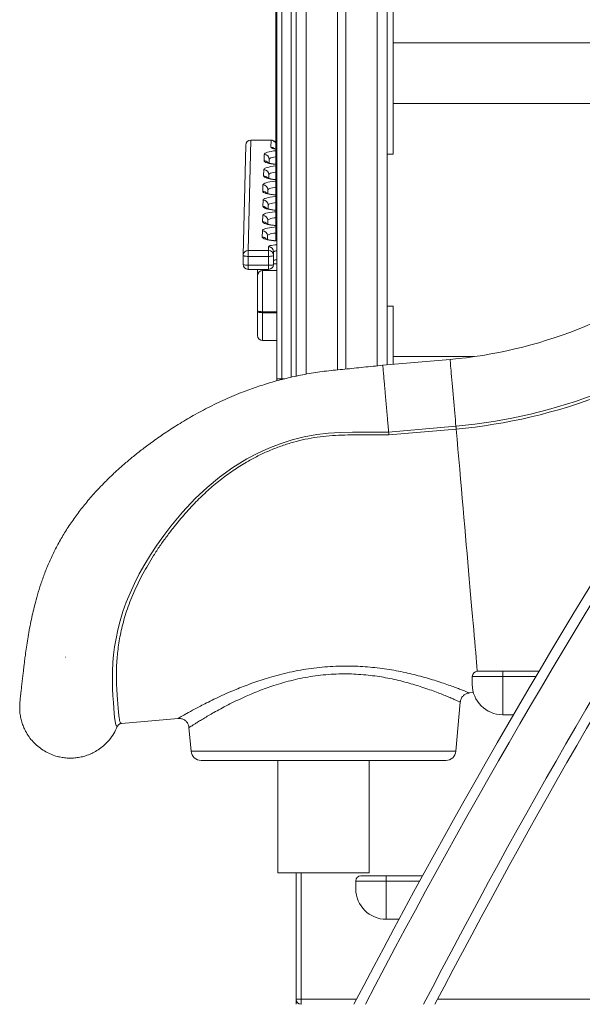
# Model space of a CAD drawing. Units: millimetres. Extents: x -7726 to 33424, y -2462 to 8894.
# Drawn here: x 12166 to 12722, y 5759 to 6732 of the extents above; entities that cross this region are included whole.
import ezdxf

# ---------------------------------------------------------------- set-up
doc = ezdxf.new("R2010")
doc.units = ezdxf.units.MM

msp = doc.modelspace()

# ---------------------------------------------------------------- linework, layer by layer
at = {"color": 7, "linetype": 'Continuous', "lineweight": 15}
for p, q in [((12439.39, 7208.88), (12439.39, 6379.55)), ((12480.39, 7208.88), (12480.39, 6385.76)), ((12488.39, 7208.88), (12488.39, 6386.6)), ((12529.39, 7208.88), (12529.39, 6717.61)), ((12420.39, 6376.99), (12420.39, 6957.06)), ((12425.39, 6957.06), (12425.39, 6376.99)), ((12419.36, 6755.88), (12419.36, 6513.33)), ((12535.39, 6598.88), (12535.39, 6758.88)), ((12529.39, 6640.15), (12529.39, 6717.61)), ((12535.39, 6708.88), (13094.13, 6708.88)), ((12535.39, 6648.88), (13022.23, 6648.88)), ((12529.39, 6640.15), (12529.39, 6407.61)), ((12389.7, 6607.96), (12387.15, 6499.06)), ((12394.7, 6612.74), (12392.15, 6503.84)), ((12414.7, 6612.72), (12394.7, 6612.74)), ((12414.71, 6612.83), (12394.71, 6612.84)), ((12414.54, 6605.73), (12414.7, 6612.72)), ((12407.73, 6592.46), (12407.87, 6598.7)), ((12529.39, 6598.88), (12535.39, 6598.88)), ((12407.37, 6577.37), (12407.52, 6583.61)), ((12406.45, 6562.28), (12406.59, 6568.52)), ((12406.66, 6547.18), (12406.81, 6553.43)), ((12406.31, 6532.09), (12406.46, 6538.33)), ((12405.95, 6517), (12406.1, 6523.24)), ((12392.15, 6503.84), (12412.15, 6503.82)), ((12412.15, 6503.82), (12412.23, 6507.42)), ((12417.23, 6502.51), (12417.15, 6498.92)), ((12417.23, 6502.51), (12417.23, 6493.69)), ((12387.15, 6499.06), (12387.15, 6498.94)), ((12387.15, 6498.94), (12387.15, 6490.13)), ((12412.12, 6497.92), (12392.12, 6497.94)), ((12392.12, 6497.94), (12392.12, 6489.12)), ((12412.12, 6497.92), (12412.12, 6489.1)), ((12417.14, 6489.98), (12417.23, 6493.58)), ((12417.15, 6490.1), (12417.14, 6489.98)), ((12417.15, 6498.92), (12417.15, 6490.1)), ((12417.15, 6490.1), (12417.23, 6493.69)), ((12417.23, 6493.69), (12417.23, 6493.58)), ((12392.12, 6489.12), (12412.12, 6489.1)), ((12392.14, 6485.12), (12412.14, 6485.1)), ((12401.39, 6479.07), (12401.39, 6485.11)), ((12406.39, 6483.96), (12406.39, 6443.27)), ((12401.39, 6444.27), (12401.39, 6479.07)), ((12401.39, 6443.29), (12401.39, 6444.27)), ((12401.39, 6419.68), (12401.39, 6443.29)), ((12406.39, 6443.27), (12406.39, 6442.29)), ((12535.39, 6448.88), (12529.39, 6448.88)), ((12535.39, 6448.88), (12535.39, 6391.21)), ((12406.39, 6414.68), (12420.39, 6414.68)), ((12529.39, 6407.61), (12529.39, 6390.69)), ((12591.45, 6396.12), (12524.88, 6390.29)), ((12615.51, 6398.88), (12535.39, 6398.88)), ((12420.39, 6374.97), (12420.39, 6376.99)), ((12425.39, 6376.99), (12420.39, 6376.99)), ((12530.77, 6324.36), (12597.22, 6330.18)), ((12597.47, 6327.34), (12531.02, 6321.52)), ((12704.17, 6129.72), (12704.17, 6129.71)), ((12212.11, 6101.94), (12211.66, 6101.87)), ((12613.39, 6075.04), (12613.39, 6082.94)), ((12643.39, 6087.94), (12643.39, 6082.65)), ((12643.39, 6087.94), (12679.25, 6087.94)), ((12643.39, 6082.65), (12643.39, 6045.04)), ((12610.56, 6066.53), (12614.52, 6066.88)), ((12597.27, 6008.93), (12601.51, 6057.45)), ((12643.39, 6045.04), (12654.07, 6045.04)), ((12267.03, 6036.47), (12322.9, 6041.36)), ((12322.9, 6041.41), (12322.89, 6041.41)), ((12333.62, 6032.31), (12335.67, 6008.93)), ((12587.3, 5999.8), (12345.63, 5999.8)), ((12421.47, 5999.8), (12421.47, 5888.86)), ((12511.47, 5888.86), (12511.47, 5999.8)), ((12421.47, 5888.86), (12511.47, 5888.86)), ((12439.39, 5763.88), (12439.39, 5888.86)), ((12498.39, 5872.89), (12498.39, 5880.79)), ((12528.39, 5885.79), (12528.39, 5880.49)), ((12528.39, 5885.79), (12564.22, 5885.79)), ((12528.39, 5880.49), (12528.39, 5842.89)), ((12528.39, 5842.89), (12540.96, 5842.89)), ((12444.39, 5763.88), (12439.39, 5763.88)), ((12439.39, 5763.88), (12439.39, 5758.88)), ((12444.39, 5763.88), (12444.39, 5758.88))]:
    msp.add_line(p, q, dxfattribs=at)
at = {"color": 8, "linetype": 'Continuous', "lineweight": 15}
for p, q in [((12449.39, 7208.88), (12449.39, 6381.54)), ((12519.39, 7208.88), (12519.39, 6389.74)), ((12434.39, 6378.49), (12434.39, 6957.06)), ((12412.87, 6593.8), (12412.78, 6590.04)), ((12412.87, 6593.8), (12412.87, 6590.02)), ((12412.52, 6578.71), (12412.43, 6574.95)), ((12412.52, 6578.71), (12412.52, 6574.92)), ((12411.59, 6563.61), (12411.51, 6559.86)), ((12411.59, 6563.61), (12411.59, 6559.83)), ((12411.81, 6548.52), (12411.72, 6544.76)), ((12411.81, 6548.52), (12411.81, 6544.74)), ((12411.46, 6533.43), (12411.37, 6529.67)), ((12411.46, 6533.43), (12411.46, 6529.65)), ((12411.1, 6518.34), (12411.01, 6514.58)), ((12411.1, 6518.34), (12411.1, 6514.55)), ((12406.39, 6485.11), (12406.39, 6483.96)), ((12406.39, 6483.96), (12420.39, 6483.96)), ((12406.39, 6443.27), (12420.39, 6443.27)), ((12406.39, 6442.29), (12420.39, 6442.29)), ((12406.39, 6442.29), (12406.39, 6414.68)), ((12425.39, 6376.99), (12425.39, 6376.22)), ((12428.42, 6376.99), (12425.39, 6376.99)), ((12676.12, 6082.65), (12643.39, 6082.65)), ((12335.67, 6008.93), (12597.27, 6008.93)), ((12444.39, 5888.86), (12444.39, 5763.88)), ((12561.32, 5880.49), (12528.39, 5880.49)), ((12444.39, 5763.88), (12499.16, 5763.88)), ((12579.16, 5763.88), (13288.39, 5763.88))]:
    msp.add_line(p, q, dxfattribs=at)
at = {"color": 8, "linetype": 'Continuous', "lineweight": 15, "flags": 128}
for points in [[(12394.71, 6612.84), (12394.71, 6612.84), (12394.7, 6612.74)], [(12414.71, 6612.83), (12414.71, 6612.83), (12414.7, 6612.72)], [(12407.87, 6598.7), (12408.09, 6599.27), (12408.71, 6599.83), (12409.72, 6600.36), (12411.1, 6600.86), (12412.82, 6601.32), (12414.85, 6601.72), (12417.14, 6602.06), (12419.36, 6602.3)], [(12419.36, 6604.01), (12418.94, 6604.06), (12417.43, 6604.31), (12416.2, 6604.62), (12415.28, 6604.96), (12414.72, 6605.34), (12414.54, 6605.73)], [(12407.52, 6583.61), (12407.73, 6584.18), (12408.35, 6584.74), (12409.36, 6585.27), (12410.74, 6585.77), (12412.46, 6586.22), (12414.49, 6586.62), (12416.78, 6586.96), (12419.29, 6587.23), (12419.36, 6587.24)], [(12419.36, 6588.81), (12419.33, 6588.81), (12416.83, 6589.09), (12414.56, 6589.43), (12412.55, 6589.84), (12410.85, 6590.3), (12409.49, 6590.8), (12408.51, 6591.33), (12407.92, 6591.89), (12407.73, 6592.46)], [(12419.36, 6596.25), (12419.11, 6596.22), (12417.31, 6595.91), (12415.78, 6595.56), (12414.54, 6595.16), (12413.63, 6594.72), (12413.07, 6594.27), (12412.87, 6593.8)], [(12419.36, 6573.69), (12418.98, 6573.72), (12416.48, 6574), (12414.2, 6574.34), (12412.19, 6574.75), (12410.5, 6575.2), (12409.14, 6575.71), (12408.15, 6576.24), (12407.56, 6576.8), (12407.37, 6577.37)], [(12419.36, 6581.21), (12418.76, 6581.13), (12416.96, 6580.82), (12415.42, 6580.47), (12414.18, 6580.07), (12413.27, 6579.63), (12412.71, 6579.17), (12412.52, 6578.71)], [(12406.59, 6568.52), (12406.81, 6569.09), (12407.43, 6569.64), (12408.44, 6570.18), (12409.82, 6570.68), (12411.54, 6571.13), (12413.57, 6571.53), (12415.86, 6571.87), (12418.37, 6572.14), (12419.36, 6572.23)], [(12419.36, 6558.52), (12418.05, 6558.63), (12415.56, 6558.91), (12413.28, 6559.25), (12411.27, 6559.65), (12409.57, 6560.11), (12408.22, 6560.61), (12407.23, 6561.15), (12406.64, 6561.71), (12406.45, 6562.28)], [(12419.36, 6566.23), (12417.83, 6566.03), (12416.04, 6565.73), (12414.5, 6565.37), (12413.26, 6564.97), (12412.35, 6564.54), (12411.79, 6564.08), (12411.59, 6563.61)], [(12406.81, 6553.43), (12407.03, 6553.99), (12407.65, 6554.55), (12408.66, 6555.08), (12410.03, 6555.58), (12411.76, 6556.04), (12413.78, 6556.44), (12416.08, 6556.78), (12418.59, 6557.05), (12419.36, 6557.12)], [(12419.36, 6551.11), (12418.05, 6550.94), (12416.25, 6550.64), (12414.72, 6550.28), (12413.48, 6549.88), (12412.57, 6549.45), (12412, 6548.99), (12411.81, 6548.52)], [(12406.46, 6538.33), (12406.67, 6538.9), (12407.29, 6539.46), (12408.3, 6539.99), (12409.68, 6540.49), (12411.4, 6540.95), (12413.43, 6541.35), (12415.72, 6541.69), (12418.23, 6541.96), (12419.36, 6542.05)], [(12419.36, 6543.44), (12418.27, 6543.54), (12415.77, 6543.81), (12413.49, 6544.16), (12411.49, 6544.56), (12409.79, 6545.02), (12408.43, 6545.52), (12407.45, 6546.06), (12406.85, 6546.61), (12406.66, 6547.18)], [(12419.36, 6528.32), (12417.92, 6528.44), (12415.42, 6528.72), (12413.14, 6529.06), (12411.13, 6529.47), (12409.43, 6529.93), (12408.08, 6530.43), (12407.09, 6530.96), (12406.5, 6531.52), (12406.31, 6532.09)], [(12419.36, 6536.06), (12417.7, 6535.85), (12415.9, 6535.54), (12414.36, 6535.19), (12413.12, 6534.79), (12412.21, 6534.35), (12411.65, 6533.9), (12411.46, 6533.43)], [(12406.1, 6523.24), (12406.32, 6523.81), (12406.94, 6524.37), (12407.95, 6524.9), (12409.33, 6525.4), (12411.05, 6525.85), (12413.07, 6526.25), (12415.37, 6526.59), (12417.88, 6526.86), (12419.36, 6526.98)], [(12419.36, 6521), (12419.35, 6521), (12417.34, 6520.76), (12415.54, 6520.45), (12414.01, 6520.1), (12412.77, 6519.7), (12411.86, 6519.26), (12411.3, 6518.81), (12411.1, 6518.34)], [(12420.39, 6513.14), (12420.23, 6513.15), (12417.56, 6513.35), (12415.06, 6513.63), (12412.79, 6513.97), (12410.78, 6514.38), (12409.08, 6514.83), (12407.72, 6515.34), (12406.74, 6515.87), (12406.15, 6516.43), (12405.95, 6517)], [(12412.23, 6507.42), (12412.43, 6507.81), (12413.01, 6508.18), (12413.94, 6508.53), (12415.19, 6508.83), (12416.71, 6509.07), (12418.45, 6509.26), (12420.33, 6509.37), (12420.39, 6509.37)], [(12420.39, 6503.44), (12420.34, 6503.43), (12419.47, 6503.34), (12418.71, 6503.22), (12418.09, 6503.07), (12417.62, 6502.89), (12417.33, 6502.71), (12417.23, 6502.51)], [(12417.23, 6493.69), (12417.33, 6493.89), (12417.62, 6494.08), (12418.09, 6494.25), (12418.71, 6494.4), (12419.47, 6494.52), (12420.34, 6494.61), (12420.39, 6494.62)], [(12591.45, 6396.12), (12591.45, 6396.11), (12591.47, 6395.87), (12591.52, 6395.28), (12591.61, 6394.34), (12591.72, 6393.06), (12591.86, 6391.45), (12592.03, 6389.52), (12592.22, 6387.3), (12592.44, 6384.81), (12592.68, 6382.05), (12592.94, 6379.07), (12593.22, 6375.89), (12593.52, 6372.53), (12593.82, 6369.02), (12594.14, 6365.4), (12594.46, 6361.7), (12594.79, 6357.95), (12595.12, 6354.18), (12595.45, 6350.44), (12595.77, 6346.74), (12596.09, 6343.14), (12596.39, 6339.64), (12596.68, 6336.3), (12596.96, 6333.14), (12597.22, 6330.18)], [(12597.47, 6327.34), (12598.34, 6317.34), (12599.21, 6307.39), (12600.08, 6297.49), (12600.94, 6287.66), (12601.79, 6277.91), (12602.64, 6268.25), (12603.47, 6258.7), (12604.3, 6249.26), (12605.11, 6239.95), (12605.92, 6230.78), (12606.71, 6221.76), (12607.48, 6212.9), (12608.24, 6204.22), (12608.98, 6195.71), (12609.71, 6187.41), (12610.42, 6179.31), (12611.11, 6171.42), (12611.78, 6163.76), (12612.43, 6156.34), (12613.06, 6149.16), (12613.66, 6142.23), (12614.25, 6135.57), (12614.81, 6129.17), (12615.34, 6123.05), (12615.85, 6117.22), (12616.34, 6111.68), (12616.79, 6106.44), (12617.23, 6101.51), (12617.63, 6096.89), (12618.01, 6092.59), (12618.35, 6088.61), (12618.42, 6087.83)]]:
    msp.add_lwpolyline(points, dxfattribs=at)
at = {"color": 7, "linetype": 'Continuous', "lineweight": 15, "flags": 128}
for points in [[(12392.12, 6497.94), (12391.15, 6497.96), (12390.21, 6498.02), (12389.35, 6498.11), (12388.59, 6498.24), (12387.98, 6498.39), (12387.52, 6498.56), (12387.24, 6498.75), (12387.15, 6498.94)], [(12387.15, 6490.13), (12387.24, 6489.93), (12387.52, 6489.74), (12387.98, 6489.57), (12388.59, 6489.42), (12389.35, 6489.29), (12390.21, 6489.2), (12391.15, 6489.14), (12392.12, 6489.12)], [(12417.15, 6498.92), (12417.05, 6498.72), (12416.76, 6498.53), (12416.29, 6498.36), (12415.66, 6498.21), (12414.9, 6498.09), (12414.04, 6498), (12413.1, 6497.94), (12412.12, 6497.92)], [(12412.12, 6489.1), (12413.1, 6489.12), (12414.04, 6489.18), (12414.9, 6489.27), (12415.66, 6489.39), (12416.29, 6489.54), (12416.76, 6489.72), (12417.05, 6489.9), (12417.15, 6490.1)], [(12406.39, 6443.27), (12405.41, 6443.29), (12404.47, 6443.34), (12403.61, 6443.44), (12402.85, 6443.56), (12402.23, 6443.71), (12401.77, 6443.88), (12401.48, 6444.07), (12401.39, 6444.27)], [(12401.39, 6443.29), (12401.48, 6443.09), (12401.77, 6442.9), (12402.23, 6442.73), (12402.85, 6442.58), (12403.61, 6442.46), (12404.47, 6442.36), (12405.41, 6442.31), (12406.39, 6442.29)], [(12262.82, 6033.37), (12262.82, 6033.37), (12262.29, 6033.55), (12261.64, 6034.5), (12261.1, 6036.25), (12260.64, 6038.8), (12260.21, 6042.25), (12259.81, 6046.53), (12259.4, 6051.62), (12258.98, 6057.26), (12258.56, 6063.63), (12258.2, 6070.7), (12258, 6078.7), (12258.08, 6087.41), (12258.56, 6096.8), (12259.25, 6104.29), (12260.24, 6112.13), (12261.6, 6120.28), (12263.4, 6128.94), (12265.67, 6137.88), (12268.45, 6147.02), (12271.68, 6156.09), (12275.43, 6165.28), (12279.67, 6174.53), (12284.54, 6184.09), (12289.87, 6193.65), (12295.66, 6203.15), (12301.96, 6212.7), (12308.67, 6222.13), (12315.78, 6231.4), (12327.39, 6245.25), (12339.88, 6258.53), (12351.47, 6269.45), (12363.75, 6279.67), (12376.99, 6289.25), (12390.92, 6297.86), (12401.52, 6303.48), (12412.43, 6308.48), (12423.62, 6312.84), (12435.45, 6316.61), (12447.51, 6319.64), (12459.72, 6321.9), (12471.45, 6323.26), (12483.26, 6323.97), (12495.08, 6324.23), (12530.77, 6324.38)], [(12597.47, 6327.34), (12597.43, 6327.72), (12597.4, 6328.11), (12597.37, 6328.48), (12597.34, 6328.85), (12597.31, 6329.21), (12597.28, 6329.55), (12597.25, 6329.87), (12597.22, 6330.18)]]:
    msp.add_lwpolyline(points, dxfattribs=at)
at = {"color": 7, "linetype": 'Continuous', "lineweight": 15}
for centre, radius, start, end in [((18559.31, 2608.18), 6832.56, 141.254288, 152.539943), ((18639.31, 2608.18), 6832.56, 142.110593, 152.539943), ((12394.7, 6607.84), 5, 89.94633, 178.65618), ((12414.7, 6607.83), 5, 21.17108, 89.94633), ((12407.92, 6593.75), 4.96, 0.59615, 90.51555), ((12407.56, 6578.65), 4.96, 0.59683, 90.51418), ((12406.64, 6563.56), 4.96, 0.59625, 90.51475), ((12406.85, 6548.47), 4.96, 0.59557, 90.51543), ((12406.5, 6533.38), 4.96, 0.59558, 90.51612), ((12406.15, 6518.28), 4.96, 0.59899, 90.51338), ((12880.43, 6498.95), 488.31, 179.42584, 180.11791), ((12902.58, 6498.92), 490.46, 179.42735, 180.1164), ((12412.19, 6498.86), 4.96, 0.59597, 90.51504), ((12412.27, 6502.46), 4.96, 0.59654, 90.51446), ((12392.15, 6490.12), 5, 180, 269.94633), ((12412.15, 6490.1), 5, 269.94633, 358.65618), ((12552.23, 6844.41), 450, 275, 308), ((12406.34, 6479.01), 4.95, 89.42301, 179.40959), ((12552.23, 6844.41), 516.19, 275, 308), ((12552.23, 6844.41), 519.04, 275, 308), ((12406.39, 6419.68), 5, 180, 270), ((12618.39, 6082.94), 5, 90, 180), ((12643.39, 6075.04), 30, 180, 270), ((12345.63, 6009.8), 10, 185, 270), ((12587.3, 6009.8), 10, 270, 355), ((12503.39, 5880.79), 5, 90, 180), ((12528.39, 5872.89), 30, 180, 270), ((12444.39, 5763.88), 5, 180, 270)]:
    msp.add_arc(centre, radius, start, end, dxfattribs=at)
at = {"color": 8, "linetype": 'Continuous', "lineweight": 15}
for centre, radius, start, end in [((18559.31, 2608.18), 6822.56, 141.168095, 152.496292), ((18639.31, 2608.18), 6842.56, 142.110593, 152.58345), ((12394.65, 6607.8), 4.95, 89.36771, 178.0942), ((12414.72, 6607.72), 5, 21.93878, 90.24173), ((12414.54, 6600.67), 5.06, 48.78497, 90.02759), ((12407.73, 6587.42), 5.04, 37.15735, 90.09883), ((12407.38, 6572.33), 5.04, 37.15868, 90.09614), ((12406.46, 6557.24), 5.04, 37.15868, 90.09614), ((12406.67, 6542.14), 5.04, 37.15868, 90.09614), ((12406.32, 6527.05), 5.04, 37.15735, 90.09883), ((12405.96, 6511.96), 5.04, 37.15868, 90.09479), ((12392.09, 6498.89), 4.95, 89.36777, 178.09278), ((12625.55, 6488.21), 233.43, 179.777, 180.75905), ((12581.08, 6487.9), 168.96, 179.59133, 180.94813)]:
    msp.add_arc(centre, radius, start, end, dxfattribs=at)
at = {"color": 7, "linetype": 'Continuous', "lineweight": 15}
for points, knots in [([(12419.36, 6604.16), (12419.01, 6604.21), (12418.38, 6604.32), (12417.78, 6604.46), (12417.46, 6604.56), (12417.47, 6604.56), (12417.47, 6604.56)], [0, 0, 0, 0, 0.339069, 0.618107, 0.863578, 1, 1, 1, 1]), ([(12419.36, 6588.94), (12418.74, 6589), (12417.45, 6589.14), (12415.7, 6589.4), (12414.15, 6589.69), (12412.93, 6589.99), (12412.07, 6590.25), (12411.56, 6590.45), (12411.32, 6590.57), (12411.34, 6590.55), (12411.35, 6590.55)], [0, 0, 0, 0, 0.145474, 0.303483, 0.458427, 0.608762, 0.736744, 0.853876, 0.959066, 1, 1, 1, 1]), ([(12419.36, 6573.81), (12419.31, 6573.81), (12418.53, 6573.88), (12417.16, 6574.04), (12415.34, 6574.31), (12413.79, 6574.6), (12412.58, 6574.89), (12411.72, 6575.16), (12411.2, 6575.35), (12410.97, 6575.48), (12410.99, 6575.46), (12411, 6575.46)], [0, 0, 0, 0, 0.0122892, 0.1681199, 0.3219631, 0.4727796, 0.6191581, 0.7437494, 0.8577789, 0.9601819, 1, 1, 1, 1]), ([(12419.36, 6558.64), (12419, 6558.67), (12417.9, 6558.76), (12416.24, 6558.95), (12414.42, 6559.21), (12412.87, 6559.51), (12411.66, 6559.8), (12410.79, 6560.07), (12410.28, 6560.26), (12410.04, 6560.38), (12410.07, 6560.37), (12410.07, 6560.37)], [0, 0, 0, 0, 0.074012, 0.220104, 0.364333, 0.505725, 0.642956, 0.759762, 0.866666, 0.962641, 1, 1, 1, 1]), ([(12419.36, 6543.57), (12419.07, 6543.59), (12418.05, 6543.67), (12416.45, 6543.86), (12414.64, 6544.12), (12413.08, 6544.42), (12411.87, 6544.71), (12411.01, 6544.97), (12410.49, 6545.17), (12410.26, 6545.29), (12410.28, 6545.28), (12410.29, 6545.27)], [0, 0, 0, 0, 0.060297, 0.208553, 0.354918, 0.498404, 0.637668, 0.756204, 0.864691, 0.962087, 1, 1, 1, 1]), ([(12419.36, 6528.45), (12418.95, 6528.48), (12417.81, 6528.57), (12416.1, 6528.76), (12414.28, 6529.03), (12412.73, 6529.32), (12411.52, 6529.62), (12410.65, 6529.88), (12410.14, 6530.08), (12409.9, 6530.2), (12409.93, 6530.18), (12409.93, 6530.18)], [0, 0, 0, 0, 0.082601, 0.227338, 0.370209, 0.51031, 0.646243, 0.761964, 0.867875, 0.962987, 1, 1, 1, 1]), ([(12420.39, 6513.26), (12420.24, 6513.26), (12419.33, 6513.31), (12417.76, 6513.45), (12415.74, 6513.67), (12413.93, 6513.94), (12412.38, 6514.23), (12411.16, 6514.52), (12410.3, 6514.79), (12409.79, 6514.98), (12409.55, 6515.11), (12409.57, 6515.09), (12409.58, 6515.09)], [0, 0, 0, 0, 0.025258, 0.159042, 0.291713, 0.422704, 0.551113, 0.675742, 0.781822, 0.878909, 0.966071, 1, 1, 1, 1]), ([(12417.15, 6490.36), (12417.39, 6490.4), (12418, 6490.49), (12419.11, 6490.59), (12419.99, 6490.63), (12420.39, 6490.65)], [0, 0, 0, 0, 0.254403, 0.663908, 1, 1, 1, 1]), ([(12525, 6390.3), (12518.64, 6389.67), (12506.1, 6388.41), (12487.58, 6386.5), (12469.61, 6384.77), (12452.32, 6382.27), (12435.74, 6378.97), (12419.86, 6374.97), (12404.63, 6370.37), (12388.49, 6364.68), (12371.62, 6357.76), (12354.26, 6349.54), (12338.09, 6340.9), (12323.15, 6332.04), (12309.41, 6323.12), (12297.35, 6314.67), (12286.85, 6306.81), (12277.78, 6299.59), (12269.39, 6292.5), (12261.47, 6285.41), (12253.88, 6278.18), (12246.59, 6270.79), (12238.72, 6262.29), (12230.46, 6252.6), (12222.01, 6241.66), (12214.29, 6230.5), (12207.31, 6219.16), (12201.1, 6207.7), (12195.72, 6196.24), (12191.14, 6184.99), (12187.27, 6174.08), (12184.02, 6163.58), (12181.42, 6154.03), (12179.28, 6145.2), (12177.46, 6136.85), (12175.8, 6128.38), (12174.34, 6119.93), (12173.09, 6111.72), (12172.11, 6104.56), (12171.36, 6098.64), (12170.81, 6093.99), (12170.36, 6090.06), (12169.99, 6086.84), (12169.67, 6084.02), (12169.36, 6081.39), (12169.04, 6078.61), (12168.71, 6075.81), (12168.39, 6073.05), (12168.09, 6070.51), (12167.82, 6068.2), (12167.59, 6066.2), (12167.39, 6064.48), (12167.23, 6063.09), (12167.06, 6061.58), (12166.87, 6059.75), (12166.68, 6057.56), (12166.53, 6055.04), (12166.44, 6052.24), (12166.51, 6050.38), (12166.54, 6049.39)], [0, 0, 0, 0, 0.028162, 0.055489, 0.082014, 0.107638, 0.132412, 0.156427, 0.179753, 0.202442, 0.231763, 0.260046, 0.286988, 0.312495, 0.336579, 0.359228, 0.37746, 0.394549, 0.410507, 0.426149, 0.441755, 0.457223, 0.472531, 0.493719, 0.514667, 0.53543, 0.556069, 0.576624, 0.596892, 0.616702, 0.636043, 0.654912, 0.673297, 0.688604, 0.704765, 0.721727, 0.739343, 0.757396, 0.775517, 0.789261, 0.80149, 0.812518, 0.82272, 0.831061, 0.83978, 0.849633, 0.861184, 0.872327, 0.884658, 0.896765, 0.908039, 0.918433, 0.927941, 0.935906, 0.945428, 0.956547, 0.96931, 0.983771, 1, 1, 1, 1]), ([(12530.77, 6324.37), (12530.68, 6325.42), (12530.49, 6327.53), (12530.17, 6331.23), (12529.81, 6335.39), (12529.4, 6340.02), (12528.98, 6344.8), (12528.56, 6349.67), (12528.13, 6354.55), (12527.71, 6359.37), (12527.3, 6364.05), (12526.91, 6368.54), (12526.54, 6372.75), (12526.2, 6376.63), (12525.89, 6380.11), (12525.63, 6383.16), (12525.4, 6385.71), (12525.23, 6387.74), (12525.1, 6389.23), (12525.02, 6390.06), (12525, 6390.41), (12525, 6390.3), (12525, 6390.3)], [0, 0, 0, 0, 0.044816, 0.089632, 0.143181, 0.196731, 0.250281, 0.30383, 0.357381, 0.41093, 0.46448, 0.51803, 0.57158, 0.62513, 0.67868, 0.732229, 0.785779, 0.83933, 0.89288, 0.946429, 0.999979, 1, 1, 1, 1]), ([(12530.77, 6324.36), (12530.81, 6323.94), (12530.88, 6323.09), (12530.97, 6322.04), (12531.02, 6321.52)], [0, 0, 0, 0, 0.5, 1, 1, 1, 1]), ([(12531.02, 6321.52), (12523.64, 6321.51), (12508.13, 6321.49), (12488.53, 6321.61), (12472.26, 6320.81), (12460.24, 6319.4), (12448.45, 6317.27), (12436.95, 6314.45), (12425.51, 6310.89), (12414.19, 6306.56), (12403.03, 6301.49), (12391.14, 6295.21), (12378.7, 6287.51), (12365.81, 6278.18), (12353.53, 6267.94), (12341.5, 6256.51), (12329.88, 6244.05), (12319.9, 6232.09), (12311.65, 6221.31), (12304.91, 6211.85), (12298.73, 6202.48), (12293.11, 6193.24), (12288.02, 6184.17), (12283.31, 6175.01), (12279.03, 6165.8), (12275.23, 6156.57), (12271.99, 6147.53), (12269.32, 6138.75), (12267.15, 6130.25), (12265.4, 6121.92), (12264.05, 6113.8), (12263.05, 6105.94), (12262.33, 6097.76), (12261.94, 6089.43), (12261.91, 6081.1), (12262.15, 6073.36), (12262.55, 6066.27), (12263.03, 6059.83), (12263.51, 6053.96), (12263.94, 6048.74), (12264.39, 6044.31), (12264.87, 6040.79), (12265.43, 6038.27), (12266.1, 6036.7), (12266.72, 6036.55), (12267.03, 6036.47)], [0, 0, 0, 0, 0.036317, 0.076279, 0.09634, 0.1164, 0.135794, 0.155206, 0.174599, 0.194689, 0.214798, 0.23489, 0.260861, 0.286834, 0.313387, 0.339942, 0.369282, 0.398623, 0.41858, 0.438547, 0.4585, 0.477154, 0.495818, 0.514469, 0.533639, 0.552825, 0.571992, 0.590607, 0.609238, 0.627856, 0.646992, 0.666142, 0.68528, 0.70952, 0.733783, 0.758027, 0.782957, 0.807906, 0.832837, 0.860232, 0.88765, 0.915044, 0.943354, 0.971691, 1, 1, 1, 1]), ([(12643.39, 6082.65), (12641.29, 6082.65), (12637.51, 6082.65), (12632.27, 6082.65), (12627.72, 6082.66), (12623.62, 6082.67), (12620.04, 6082.69), (12617.14, 6082.71), (12614.99, 6082.75), (12613.64, 6082.8), (12613.47, 6082.9), (12613.39, 6082.94)], [0, 0, 0, 0, 0.132834, 0.239855, 0.346872, 0.454201, 0.56153, 0.671312, 0.781096, 0.890544, 1, 1, 1, 1]), ([(12618.39, 6087.94), (12618.46, 6087.94), (12618.6, 6087.94), (12619.72, 6087.94), (12621.51, 6087.94), (12623.93, 6087.94), (12626.91, 6087.94), (12630.33, 6087.94), (12634.12, 6087.94), (12638.49, 6087.94), (12641.64, 6087.94), (12643.39, 6087.94)], [0, 0, 0, 0, 0.109685, 0.219351, 0.329109, 0.438864, 0.546126, 0.653387, 0.760328, 0.867267, 1, 1, 1, 1]), ([(12601.53, 6057.46), (12601.54, 6057.7), (12601.59, 6058.51), (12601.97, 6059.88), (12602.67, 6061.47), (12603.65, 6062.9), (12604.77, 6064.07), (12605.99, 6065), (12607.27, 6065.7), (12608.55, 6066.18), (12609.65, 6066.45), (12610.31, 6066.5), (12610.55, 6066.52)], [0, 0, 0, 0, 0.053043, 0.173826, 0.304627, 0.427607, 0.543685, 0.653691, 0.757956, 0.856467, 0.948944, 1, 1, 1, 1]), ([(12166.6, 6049.39), (12166.61, 6048.85), (12166.67, 6046.6), (12167.29, 6042.72), (12168.46, 6037.82), (12170.11, 6033.15), (12172.42, 6028.22), (12175.54, 6023.16), (12179.6, 6018.16), (12184.25, 6013.73), (12189.42, 6009.92), (12195.05, 6006.79), (12200.57, 6004.6), (12205.83, 6003.18), (12210.72, 6002.37), (12215.75, 6002.04), (12220.83, 6002.23), (12225.88, 6002.93), (12230.77, 6004.12), (12235.45, 6005.77), (12240.38, 6008.08), (12245.43, 6011.2), (12250.44, 6015.26), (12255.18, 6020.25), (12259.54, 6026.24), (12261.73, 6030.99), (12262.82, 6033.37)], [0, 0, 0, 0, 0.012035, 0.049919, 0.087092, 0.123721, 0.159942, 0.207782, 0.255309, 0.302692, 0.350075, 0.397602, 0.445442, 0.481663, 0.518292, 0.555466, 0.593349, 0.631232, 0.668406, 0.705035, 0.741257, 0.789096, 0.836623, 0.884006, 0.941869, 1, 1, 1, 1]), ([(12262.82, 6033.37), (12263.08, 6033.87), (12263.61, 6034.87), (12264.97, 6035.93), (12266.17, 6036.36), (12266.87, 6036.46), (12267.01, 6036.47), (12267.03, 6036.47)], [0, 0, 0, 0, 0.3068241, 0.6136387, 0.920819, 0.9923901, 1, 1, 1, 1]), ([(12322.9, 6041.34), (12323.24, 6041.37), (12324.08, 6041.43), (12325.42, 6041.28), (12326.91, 6040.9), (12328.37, 6040.27), (12329.76, 6039.39), (12331, 6038.27), (12332.07, 6036.92), (12332.89, 6035.39), (12333.43, 6033.82), (12333.56, 6032.78), (12333.62, 6032.3)], [0, 0, 0, 0, 0.067164, 0.161275, 0.258865, 0.361669, 0.467303, 0.574511, 0.682531, 0.798485, 0.907566, 1, 1, 1, 1]), ([(12528.39, 5880.49), (12526.29, 5880.49), (12522.51, 5880.49), (12517.27, 5880.5), (12512.72, 5880.5), (12508.62, 5880.51), (12505.04, 5880.53), (12502.14, 5880.55), (12499.99, 5880.6), (12498.64, 5880.65), (12498.47, 5880.74), (12498.39, 5880.79)], [0, 0, 0, 0, 0.132836, 0.239857, 0.346874, 0.454203, 0.561531, 0.671313, 0.781097, 0.890544, 1, 1, 1, 1]), ([(12503.39, 5885.79), (12503.46, 5885.79), (12503.6, 5885.79), (12504.72, 5885.79), (12506.51, 5885.79), (12508.93, 5885.79), (12511.91, 5885.79), (12515.33, 5885.79), (12519.12, 5885.79), (12523.49, 5885.79), (12526.64, 5885.79), (12528.39, 5885.79)], [0, 0, 0, 0, 0.109684, 0.21935, 0.329108, 0.438863, 0.546124, 0.653385, 0.760325, 0.867264, 1, 1, 1, 1])]:
    msp.add_open_spline(points, degree=3, knots=knots, dxfattribs=at)
at = {"color": 8, "linetype": 'Continuous', "lineweight": 15}
for points, knots in [([(12322.89, 6041.41), (12322.86, 6041.39), (12322.73, 6041.31), (12323.38, 6041.69), (12324.76, 6042.49), (12327.04, 6043.8), (12330.09, 6045.52), (12333.85, 6047.63), (12338.31, 6050.06), (12343.46, 6052.81), (12349.46, 6055.92), (12356.31, 6059.34), (12364.06, 6063.04), (12372.51, 6066.86), (12380.91, 6070.42), (12389.02, 6073.63), (12396.72, 6076.48), (12404.75, 6079.24), (12413.48, 6081.97), (12422.89, 6084.59), (12433.06, 6087.05), (12443.57, 6089.16), (12454.3, 6090.87), (12465.08, 6092.12), (12475.95, 6092.91), (12486.9, 6093.23), (12497.53, 6093.08), (12507.65, 6092.52), (12517.31, 6091.63), (12526.77, 6090.42), (12536.09, 6088.91), (12545.13, 6087.14), (12553.9, 6085.16), (12562.24, 6083.03), (12570.32, 6080.76), (12578, 6078.41), (12585.21, 6076.04), (12591.69, 6073.79), (12597.32, 6071.73), (12602.01, 6069.95), (12605.76, 6068.48), (12608.54, 6067.37), (12610.1, 6066.74), (12610.72, 6066.48), (12610.57, 6066.55), (12610.56, 6066.55)], [0, 0, 0, 0, 0.006357, 0.029475, 0.052595, 0.076427, 0.10026, 0.123583, 0.146907, 0.170805, 0.194704, 0.220781, 0.246859, 0.273564, 0.30027, 0.320673, 0.341076, 0.361779, 0.382482, 0.405932, 0.42938, 0.453417, 0.477451, 0.500984, 0.524517, 0.54877, 0.573024, 0.595142, 0.61726, 0.639911, 0.662563, 0.686107, 0.709652, 0.733726, 0.757801, 0.78402, 0.810238, 0.837193, 0.864146, 0.890752, 0.917356, 0.944876, 0.972394, 0.997378, 1, 1, 1, 1]), ([(12601.48, 6057.46), (12601.49, 6057.45), (12601.64, 6057.38), (12601.07, 6057.64), (12599.66, 6058.29), (12597.15, 6059.41), (12593.66, 6060.94), (12589.26, 6062.81), (12584.07, 6064.94), (12578.14, 6067.26), (12571.39, 6069.76), (12564.16, 6072.24), (12556.67, 6074.6), (12548.99, 6076.81), (12540.76, 6078.91), (12532.27, 6080.79), (12523.66, 6082.37), (12514.93, 6083.66), (12505.84, 6084.63), (12496.34, 6085.25), (12486.56, 6085.44), (12476.45, 6085.17), (12466.2, 6084.4), (12456, 6083.13), (12446.06, 6081.41), (12436.32, 6079.28), (12426.77, 6076.76), (12417.89, 6074.04), (12409.77, 6071.25), (12402.32, 6068.44), (12395.13, 6065.5), (12387.59, 6062.2), (12379.88, 6058.59), (12372.07, 6054.68), (12364.81, 6050.85), (12358.41, 6047.3), (12352.88, 6044.12), (12348.12, 6041.31), (12343.94, 6038.77), (12340.43, 6036.59), (12337.64, 6034.83), (12335.52, 6033.48), (12334.19, 6032.63), (12333.57, 6032.22), (12333.69, 6032.3), (12333.72, 6032.32)], [0, 0, 0, 0, 0.001856, 0.027964, 0.054889, 0.081815, 0.10965, 0.137487, 0.163874, 0.190262, 0.217381, 0.244499, 0.267972, 0.291444, 0.315441, 0.339436, 0.361243, 0.383048, 0.405402, 0.427755, 0.450796, 0.473836, 0.497666, 0.521497, 0.54457, 0.567645, 0.591374, 0.615106, 0.635403, 0.6557, 0.676313, 0.696925, 0.723114, 0.749304, 0.776106, 0.802907, 0.826471, 0.850034, 0.874142, 0.898249, 0.921654, 0.945057, 0.969152, 0.993245, 1, 1, 1, 1])]:
    msp.add_open_spline(points, degree=3, knots=knots, dxfattribs=at)

doc.saveas('drawing.dxf')
